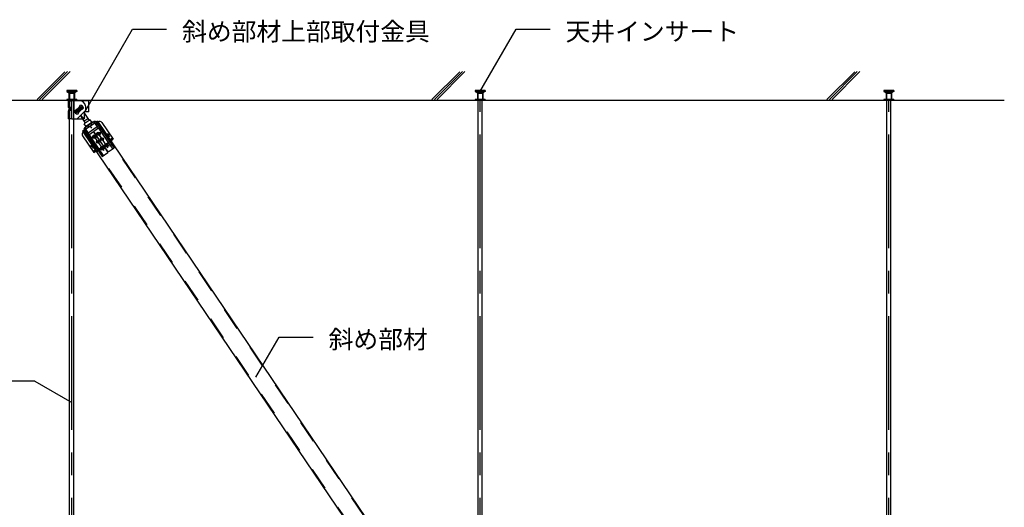
# Model space of a CAD drawing. Extents: x 5 to 415, y 0 to 286.
# Drawn here: x 33 to 87, y 79 to 105 of the extents above; entities that cross this region are included whole.
import ezdxf

# ---------------------------------------------------------------- set-up
doc = ezdxf.new("R2010")
doc.units = 0
doc.header["$MEASUREMENT"] = 0
for name, pattern in [('CENTER1', [10, 6.25, -1.25, 1.25, -1.25]), ('DASHED1', [2.5, 1.25, -1.25]), ('PHANTOM1', [9.5, 3.25, -1.25, 1.25, -1.25, 1.25, -1.25])]:
    doc.linetypes.add(name, pattern=pattern)
for name, color, linetype in [('_2-0_中心線', 7, 'CONTINUOUS'), ('_2-1_吊り材', 7, 'CONTINUOUS'), ('_2-4_ブレ__ス__補強材', 7, 'CONTINUOUS'), ('_2-6_文字', 7, 'CONTINUOUS'), ('_2-7_-', 7, 'CONTINUOUS'), ('_2-9_躯体他', 7, 'CONTINUOUS')]:
    doc.layers.add(name, color=color, linetype=linetype)
doc.styles.get("Standard").update_dxf_attribs({"font": 'txt', "bigfont": 'bigfont.shx'})

msp = doc.modelspace()

# ---------------------------------------------------------------- linework, layer by layer
at = {"layer": '_2-0_中心線', "color": 4, "linetype": 'CENTER1'}
for p, q in [((35.524, 52.875), (35.524, 101.005)), ((58.024, 52.875), (58.024, 101.005)), ((80.524, 52.875), (80.524, 101.005))]:
    msp.add_line(p, q, dxfattribs=at)
at = {"layer": '_2-1_吊り材', "color": 7, "linetype": 'Continuous'}
for p, q in [((35.411, 53.9), (35.411, 101.005)), ((35.636, 53.9), (35.636, 101.005)), ((57.911, 53.9), (57.911, 101.005)), ((58.136, 53.9), (58.136, 101.005)), ((80.411, 53.9), (80.411, 101.005)), ((80.636, 53.9), (80.636, 101.005))]:
    msp.add_line(p, q, dxfattribs=at)
at = {"layer": '_2-4_ブレ__ス__補強材', "color": 3, "linetype": 'DASHED1'}
for p, q in [((36.917, 99.839), (68.502, 53.188)), ((36.155, 99.323), (67.74, 52.673))]:
    msp.add_line(p, q, dxfattribs=at)
at = {"layer": '_2-4_ブレ__ス__補強材', "color": 3, "linetype": 'Continuous'}
for p, q in [((36.95, 99.862), (68.535, 53.211)), ((36.122, 99.301), (67.707, 52.65))]:
    msp.add_line(p, q, dxfattribs=at)
at = {"layer": '_2-6_文字', "color": 7, "linetype": 'Continuous'}
for p, q in [((36.3, 100.452), (38.877, 104.916)), ((38.877, 104.916), (40.752, 104.916)), ((58.008, 101.468), (59.998, 104.916)), ((59.998, 104.916), (61.873, 104.916)), ((45.672, 85.768), (46.947, 87.976)), ((46.947, 87.976), (48.822, 87.976)), ((33.495, 85.548), (31.62, 85.548)), ((33.495, 85.548), (35.535, 84.37))]:
    msp.add_line(p, q, dxfattribs=at)
at = {"layer": '_2-6_文字', "color": 3, "linetype": 'Continuous'}
for p, q in [((35.334, 100.949), (35.331, 100.948)), ((35.331, 100.948), (35.331, 100.602)), ((35.344, 100.951), (35.334, 100.949)), ((35.359, 100.952), (35.344, 100.951)), ((35.356, 100.998), (35.356, 100.952)), ((35.379, 100.953), (35.359, 100.952)), ((35.404, 100.954), (35.379, 100.953)), ((35.445, 101.005), (35.395, 101.005)), ((35.434, 100.955), (35.404, 100.954)), ((35.411, 100.992), (35.424, 100.999)), ((35.411, 100.942), (35.411, 100.942)), ((35.424, 100.999), (35.434, 101.005)), ((35.466, 100.956), (35.434, 100.955)), ((35.536, 101.005), (35.445, 101.005)), ((35.501, 100.956), (35.466, 100.956)), ((35.536, 100.956), (35.501, 100.956)), ((35.536, 100.998), (35.536, 101.005)), ((35.536, 101.005), (35.636, 101.005)), ((35.536, 100.998), (35.924, 100.998)), ((35.536, 100.956), (35.536, 100.998)), ((35.536, 100.03), (35.536, 100.956)), ((35.924, 100.998), (36.461, 100.998)), ((36.461, 100.374), (36.461, 100.998)), ((35.334, 100.604), (35.331, 100.602)), ((35.331, 100.602), (35.335, 100.601)), ((35.334, 100.429), (35.331, 100.427)), ((35.331, 100.427), (35.331, 99.991)), ((35.343, 100.605), (35.334, 100.604)), ((35.343, 100.43), (35.334, 100.429)), ((35.335, 100.601), (35.344, 100.599)), ((35.357, 100.607), (35.343, 100.605)), ((35.358, 100.432), (35.343, 100.43)), ((35.344, 100.599), (35.36, 100.598)), ((35.356, 100.483), (35.356, 100.432)), ((35.378, 100.608), (35.357, 100.607)), ((35.378, 100.433), (35.358, 100.432)), ((35.36, 100.598), (35.381, 100.597)), ((35.403, 100.609), (35.378, 100.608)), ((35.404, 100.434), (35.378, 100.433)), ((35.381, 100.597), (35.406, 100.596)), ((35.432, 100.61), (35.403, 100.609)), ((35.433, 100.435), (35.404, 100.434)), ((35.406, 100.596), (35.436, 100.595)), ((35.414, 100.604), (35.411, 100.603)), ((35.411, 100.603), (35.412, 100.602)), ((35.411, 100.477), (35.424, 100.485)), ((35.412, 100.602), (35.417, 100.601)), ((35.421, 100.604), (35.414, 100.604)), ((35.417, 100.601), (35.426, 100.6)), ((35.431, 100.605), (35.421, 100.604)), ((35.424, 100.485), (35.434, 100.49)), ((35.426, 100.6), (35.437, 100.599)), ((35.444, 100.606), (35.431, 100.605)), ((35.464, 100.611), (35.432, 100.61)), ((35.465, 100.436), (35.433, 100.435)), ((35.436, 100.595), (35.468, 100.594)), ((35.437, 100.599), (35.452, 100.598)), ((35.46, 100.607), (35.444, 100.606)), ((35.452, 100.598), (35.469, 100.598)), ((35.478, 100.607), (35.46, 100.607)), ((35.498, 100.611), (35.464, 100.611)), ((35.5, 100.436), (35.465, 100.436)), ((35.468, 100.594), (35.498, 100.594)), ((35.469, 100.598), (35.489, 100.597)), ((35.498, 100.608), (35.478, 100.607)), ((35.489, 100.597), (35.498, 100.597)), ((35.499, 100.611), (35.5, 100.436)), ((35.759, 100.455), (35.674, 100.406)), ((35.683, 100.39), (36.101, 100.673)), ((35.718, 100.383), (35.683, 100.39)), ((35.746, 100.297), (35.683, 100.39)), ((35.718, 100.383), (36.095, 100.638)), ((35.753, 100.332), (35.718, 100.383)), ((36.164, 100.58), (35.746, 100.297)), ((35.753, 100.332), (35.746, 100.297)), ((35.82, 100.415), (35.75, 100.367)), ((36.13, 100.587), (35.753, 100.332)), ((35.954, 100.65), (35.759, 100.455)), ((35.769, 100.495), (35.872, 100.335)), ((36.299, 100.461), (35.821, 99.983)), ((35.894, 100.321), (35.844, 100.235)), ((35.924, 100.485), (35.872, 100.45)), ((35.924, 100.485), (35.889, 100.537)), ((36.088, 100.515), (35.894, 100.321)), ((35.924, 100.485), (35.976, 100.52)), ((35.924, 100.485), (35.959, 100.433)), ((35.954, 100.65), (36.003, 100.735)), ((35.972, 100.633), (36.082, 100.478)), ((36.027, 100.555), (36.098, 100.603)), ((36.088, 100.515), (36.174, 100.565)), ((36.095, 100.638), (36.101, 100.673)), ((36.095, 100.638), (36.13, 100.587)), ((36.101, 100.673), (36.164, 100.58)), ((36.13, 100.587), (36.164, 100.58)), ((36.184, 100.324), (36.478, 99.889)), ((36.461, 100.374), (36.211, 100.374)), ((36.211, 100.374), (36.211, 99.983)), ((36.26, 100.374), (36.235, 100.396)), ((36.299, 100.461), (36.299, 100.623)), ((36.454, 100.61), (36.454, 100.585)), ((36.461, 100.61), (36.454, 100.61)), ((36.454, 100.585), (36.461, 100.585)), ((36.461, 100.374), (36.461, 100.585)), ((35.536, 99.983), (35.536, 100.03)), ((35.536, 99.983), (36.211, 99.983)), ((35.981, 100.178), (36.271, 99.749)), ((36.198, 99.983), (36.019, 100.181)), ((36.201, 99.852), (36.408, 99.992)), ((36.54, 99.931), (36.209, 99.707)), ((36.756, 99.826), (36.23, 99.465)), ((36.299, 99.574), (36.63, 99.799)), ((36.3, 99.574), (36.63, 99.799)), ((36.63, 99.799), (36.54, 99.931)), ((36.745, 99.818), (36.932, 99.546)), ((36.95, 99.862), (36.867, 99.805)), ((36.867, 99.805), (37.607, 98.727)), ((36.983, 99.815), (36.899, 99.757)), ((36.209, 99.354), (36.125, 99.296)), ((36.158, 99.249), (36.242, 99.306)), ((36.299, 99.574), (36.209, 99.707)), ((36.209, 99.354), (36.949, 98.276)), ((36.235, 99.317), (36.242, 99.306)), ((36.24, 99.472), (36.427, 99.2)), ((36.275, 99.399), (36.286, 99.406)), ((36.275, 99.399), (37.015, 98.321)), ((36.301, 99.362), (36.308, 99.351)), ((36.932, 99.546), (36.427, 99.2)), ((36.475, 99.108), (36.732, 99.285)), ((36.523, 99.599), (36.613, 99.467)), ((37.273, 98.498), (36.732, 99.285)), ((37, 99.469), (36.743, 99.292)), ((37.283, 98.505), (36.743, 99.292)), ((36.801, 99.76), (36.791, 99.753)), ((36.801, 99.76), (37.541, 98.681)), ((37.192, 99.776), (37.814, 98.869)), ((36.12, 99.04), (36.742, 98.133)), ((36.714, 99.023), (36.71, 98.999)), ((36.71, 98.999), (36.742, 98.993)), ((36.714, 99.023), (36.746, 99.017)), ((36.752, 98.978), (36.746, 98.946)), ((36.746, 98.946), (36.77, 98.942)), ((36.767, 99.059), (36.761, 99.027)), ((36.767, 99.059), (36.791, 99.055)), ((36.776, 98.974), (36.77, 98.942)), ((36.791, 99.055), (36.785, 99.023)), ((36.791, 98.984), (36.823, 98.978)), ((36.795, 99.008), (36.827, 99.002)), ((36.827, 99.002), (36.823, 98.978)), ((36.966, 98.712), (36.911, 98.674)), ((36.966, 98.712), (36.923, 98.764)), ((36.941, 99.179), (36.936, 99.154)), ((36.936, 99.154), (36.968, 99.148)), ((36.937, 98.747), (36.975, 98.735)), ((36.941, 99.179), (36.973, 99.173)), ((36.966, 98.712), (36.991, 98.775)), ((36.966, 98.712), (37.005, 98.656)), ((36.978, 99.134), (36.972, 99.102)), ((36.972, 99.102), (36.997, 99.097)), ((36.994, 99.215), (36.988, 99.183)), ((36.994, 99.215), (37.018, 99.21)), ((37.003, 99.129), (36.997, 99.097)), ((37.018, 99.21), (37.012, 99.178)), ((37.017, 99.139), (37.049, 99.133)), ((37.022, 99.164), (37.054, 99.158)), ((37.054, 99.158), (37.049, 99.133)), ((37.193, 98.867), (37.138, 98.829)), ((37.138, 98.829), (37.213, 98.839)), ((37.193, 98.867), (37.15, 98.919)), ((37.164, 98.903), (37.202, 98.89)), ((37.193, 98.867), (37.217, 98.931)), ((37.193, 98.867), (37.231, 98.812)), ((37.607, 98.727), (37.814, 98.869)), ((37.607, 98.727), (37.854, 98.366)), ((36.742, 98.133), (36.949, 98.276)), ((36.911, 98.674), (36.986, 98.683)), ((36.949, 98.276), (37.197, 97.915)), ((37.153, 98.384), (37.148, 98.36)), ((37.148, 98.36), (37.18, 98.354)), ((37.153, 98.384), (37.185, 98.378)), ((37.19, 98.339), (37.184, 98.307)), ((37.184, 98.307), (37.209, 98.303)), ((37.205, 98.42), (37.199, 98.388)), ((37.205, 98.42), (37.23, 98.416)), ((37.215, 98.335), (37.209, 98.303)), ((37.23, 98.416), (37.224, 98.384)), ((37.229, 98.345), (37.261, 98.339)), ((37.234, 98.369), (37.266, 98.363)), ((37.266, 98.363), (37.261, 98.339)), ((37.273, 98.498), (37.283, 98.505)), ((37.273, 98.498), (37.52, 98.137)), ((37.283, 98.505), (37.531, 98.144)), ((37.379, 98.54), (37.375, 98.515)), ((37.375, 98.515), (37.407, 98.509)), ((37.379, 98.54), (37.411, 98.534)), ((37.417, 98.495), (37.411, 98.463)), ((37.411, 98.463), (37.435, 98.458)), ((37.432, 98.576), (37.426, 98.544)), ((37.432, 98.576), (37.457, 98.571)), ((37.441, 98.49), (37.435, 98.458)), ((37.457, 98.571), (37.451, 98.539)), ((37.456, 98.5), (37.488, 98.494)), ((37.461, 98.525), (37.492, 98.519)), ((37.492, 98.519), (37.488, 98.494)), ((37.854, 98.366), (37.531, 98.144)), ((37.197, 97.915), (37.52, 98.137))]:
    msp.add_line(p, q, dxfattribs=at)
at = {"layer": '_2-6_文字', "color": 3, "linetype": 'DASHED1'}
for p, q in [((35.411, 101.005), (35.411, 100.38)), ((35.411, 100.992), (35.411, 100.63)), ((35.636, 101.005), (35.636, 100.38)), ((35.411, 100.477), (35.411, 99.985)), ((35.794, 100.465), (35.857, 100.372)), ((35.812, 100.477), (35.875, 100.384)), ((35.973, 100.586), (36.036, 100.493)), ((35.991, 100.598), (36.054, 100.505)), ((36.27, 100.03), (36.27, 100.03)), ((36.801, 99.76), (36.756, 99.826)), ((36.275, 99.399), (36.23, 99.465)), ((36.242, 99.306), (36.308, 99.351)), ((36.286, 99.406), (36.791, 99.753)), ((36.405, 99.585), (36.451, 99.519)), ((36.581, 99.705), (36.626, 99.639)), ((36.899, 99.757), (36.834, 99.712)), ((37.283, 98.505), (37.607, 98.727)), ((37.561, 98.793), (37.769, 98.935)), ((36.697, 98.199), (36.904, 98.341)), ((36.949, 98.276), (37.273, 98.498)), ((37.015, 98.321), (37.263, 97.96)), ((37.227, 98.564), (37.238, 98.571)), ((37.541, 98.681), (37.788, 98.321))]:
    msp.add_line(p, q, dxfattribs=at)
at = {"layer": '_2-6_文字', "color": 3, "linetype": 'PHANTOM1'}
for p, q in [((35.344, 99.989), (35.331, 99.991)), ((35.359, 99.988), (35.344, 99.989)), ((35.379, 99.986), (35.359, 99.988)), ((35.405, 99.985), (35.379, 99.986)), ((35.434, 99.984), (35.405, 99.985)), ((35.466, 99.984), (35.434, 99.984)), ((35.501, 99.983), (35.466, 99.984)), ((35.536, 99.983), (35.501, 99.983))]:
    msp.add_line(p, q, dxfattribs=at)
at = {"layer": '_2-6_文字', "color": 3, "linetype": 'CENTER1'}
for p, q in [((36.933, 99.247), (37.518, 98.394)), ((37.111, 99.221), (37.276, 99.333)), ((36.435, 98.908), (36.596, 99.018)), ((36.69, 98.947), (36.856, 99.06)), ((36.706, 99.091), (37.291, 98.239)), ((36.888, 98.658), (37.054, 98.772)), ((36.913, 99.1), (37.071, 99.208)), ((37.111, 98.811), (37.269, 98.92)), ((37.469, 99.056), (37.594, 99.143)), ((37.485, 99.172), (37.608, 98.992)), ((36.559, 98.432), (36.692, 98.523)), ((36.578, 98.55), (36.701, 98.37)), ((36.93, 98.186), (37.091, 98.297)), ((37.129, 98.308), (37.294, 98.421)), ((37.51, 98.569), (37.341, 98.453)), ((37.607, 98.499), (37.771, 98.612))]:
    msp.add_line(p, q, dxfattribs=at)
at = {"layer": '_2-6_文字', "color": 3, "linetype": 'Continuous'}
for centre, radius in [((36.995, 99.156), 0.1), ((36.768, 99), 0.1), ((36.768, 99.001), 0.0563), ((36.966, 98.712), 0.075), ((36.966, 98.712), 0.075), ((36.966, 98.712), 0.0675), ((36.995, 99.156), 0.0563), ((37.193, 98.867), 0.075), ((37.193, 98.868), 0.075), ((37.193, 98.867), 0.0675), ((37.533, 99.101), 0.0375), ((36.626, 98.479), 0.0375), ((37.207, 98.361), 0.1), ((37.207, 98.361), 0.0563), ((37.434, 98.517), 0.1), ((37.434, 98.517), 0.0563)]:
    msp.add_circle(centre, radius, dxfattribs=at)
for centre, radius, start, end in [((35.491, 99.984), 1.022, 92.5588, 97.554), ((35.924, 100.623), 0.375, 10.5472, 90), ((35.469, 99.719), 0.772, 87.7565, 98.3983), ((35.924, 100.485), 0.263, 197.6258, 252.3738), ((35.924, 100.485), 0.263, 17.6267, 72.3739), ((35.924, 100.623), 0.375, 0, 10.5472), ((36.644, 99.779), 0.025, 304.3701, 124.3701), ((36.801, 99.76), 0.08, 34.4543, 124.4543), ((37.068, 99.691), 0.15, 34.4543, 124.4543), ((36.243, 99.125), 0.15, 124.4543, 214.4543), ((36.275, 99.399), 0.08, 124.4543, 214.4543), ((36.314, 99.553), 0.025, 124.3701, 304.3701), ((36.739, 98.981), 0.0125, 349.3701, 79.3701), ((36.748, 99.03), 0.0125, 259.3701, 349.3701), ((36.788, 98.971), 0.0125, 79.3701, 169.3701), ((36.798, 99.02), 0.0125, 169.3701, 259.3701), ((36.966, 99.136), 0.0125, 349.3701, 79.3701), ((36.975, 99.185), 0.0125, 259.3701, 349.3701), ((37.015, 99.127), 0.0125, 79.3701, 169.3701), ((37.024, 99.176), 0.0125, 169.3701, 259.3701), ((37.178, 98.341), 0.0125, 349.3701, 79.3701), ((37.187, 98.391), 0.0125, 259.3701, 349.3701), ((37.227, 98.332), 0.0125, 79.3701, 169.3701), ((37.236, 98.381), 0.0125, 169.3701, 259.3701), ((37.404, 98.497), 0.0125, 349.3701, 79.3701), ((37.414, 98.546), 0.0125, 259.3701, 349.3701), ((37.454, 98.488), 0.0125, 79.3701, 169.3701), ((37.463, 98.537), 0.0125, 169.3701, 259.3701)]:
    msp.add_arc(centre, radius, start, end, dxfattribs=at)
at = {"layer": '_2-7_-', "color": 4, "linetype": 'DASHED1'}
msp.add_line((35.799, 101.005), (35.249, 101.005), dxfattribs=at)
at = {"layer": '_2-9_躯体他', "color": 4, "linetype": 'Continuous'}
for p, q in [((35.146, 102.575), (33.616, 101.046)), ((35.289, 102.577), (33.758, 101.046)), ((35.431, 102.577), (33.899, 101.046)), ((56.896, 102.575), (55.366, 101.046)), ((57.039, 102.577), (55.507, 101.046)), ((57.18, 102.577), (55.649, 101.046)), ((78.645, 102.575), (77.115, 101.046)), ((78.788, 102.577), (77.257, 101.046)), ((78.93, 102.577), (77.398, 101.046)), ((29.161, 101.005), (86.886, 101.005))]:
    msp.add_line(p, q, dxfattribs=at)
at = {"layer": '_2-9_躯体他', "color": 4, "linetype": 'DASHED1'}
for p, q in [((35.799, 101.543), (35.249, 101.543)), ((35.249, 101.543), (35.249, 101.493)), ((35.799, 101.493), (35.249, 101.493)), ((35.249, 101.493), (35.374, 101.418)), ((35.674, 101.418), (35.374, 101.418)), ((35.374, 101.418), (35.374, 101.043)), ((35.799, 101.493), (35.674, 101.418)), ((35.674, 101.418), (35.674, 101.043)), ((35.799, 101.543), (35.799, 101.493)), ((58.299, 101.543), (57.749, 101.543)), ((57.749, 101.543), (57.749, 101.493)), ((58.299, 101.493), (57.749, 101.493)), ((57.749, 101.493), (57.874, 101.418)), ((58.174, 101.418), (57.874, 101.418)), ((57.874, 101.418), (57.874, 101.043)), ((58.299, 101.493), (58.174, 101.418)), ((58.174, 101.418), (58.174, 101.043)), ((58.299, 101.543), (58.299, 101.493)), ((80.799, 101.543), (80.249, 101.543)), ((80.249, 101.543), (80.249, 101.493)), ((80.799, 101.493), (80.249, 101.493)), ((80.249, 101.493), (80.374, 101.418)), ((80.674, 101.418), (80.374, 101.418)), ((80.374, 101.418), (80.374, 101.043)), ((80.799, 101.493), (80.674, 101.418)), ((80.674, 101.418), (80.674, 101.043)), ((80.799, 101.543), (80.799, 101.493)), ((35.799, 101.043), (35.249, 101.043)), ((35.249, 101.043), (35.249, 101.005)), ((35.399, 101.38), (35.411, 101.38)), ((35.399, 101.38), (35.399, 101.005)), ((35.649, 101.38), (35.411, 101.38)), ((35.649, 101.38), (35.649, 101.005)), ((35.799, 101.043), (35.799, 101.005)), ((58.299, 101.043), (57.749, 101.043)), ((57.749, 101.043), (57.749, 101.005)), ((57.899, 101.38), (57.911, 101.38)), ((57.899, 101.38), (57.899, 101.005)), ((58.149, 101.38), (57.911, 101.38)), ((58.149, 101.38), (58.149, 101.005)), ((58.299, 101.043), (58.299, 101.005)), ((80.799, 101.043), (80.249, 101.043)), ((80.249, 101.043), (80.249, 101.005)), ((80.399, 101.38), (80.411, 101.38)), ((80.399, 101.38), (80.399, 101.005)), ((80.649, 101.38), (80.411, 101.38)), ((80.649, 101.38), (80.649, 101.005)), ((80.799, 101.043), (80.799, 101.005))]:
    msp.add_line(p, q, dxfattribs=at)

# ---------------------------------------------------------------- texts
at = {"layer": '_2-6_文字', "color": 7}
for s, p in [('斜め部材上部取付金具', (41.605, 104.287)), ('天井インサート', (62.726, 104.287)), ('斜め部材', (49.675, 87.348))]:
    msp.add_text(s, height=1, dxfattribs=at).set_placement(p)

doc.saveas('drawing.dxf')
